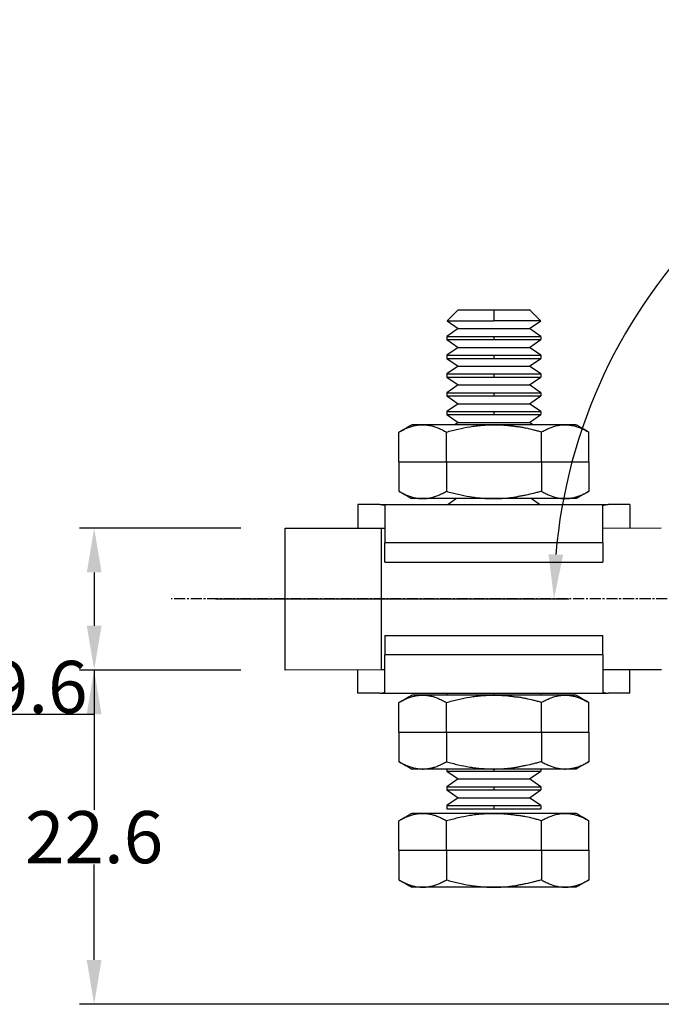
# Model space of a CAD drawing. Units: inches. Extents: x 25 to 283, y 10 to 202.
# Drawn here: x 114 to 157, y 16 to 83 of the extents above; entities that cross this region are included whole.
import ezdxf

# ---------------------------------------------------------------- set-up
doc = ezdxf.new("R2010")
doc.units = ezdxf.units.IN
doc.header["$MEASUREMENT"] = 0
doc.linetypes.add('CENTER', pattern=[1.125, 0.75, -0.125, 0.125, -0.125])
doc.layers.add('Sheet_View_1_Drawing_1', color=7, linetype='Continuous')
doc.dimstyles.new('OrdinateDim9', dxfattribs={"dimtxt": 3.527778, "dimasz": 3, "dimexe": 1, "dimexo": 3, "dimgap": 0.09, "dimtad": 0, "dimtih": 1, "dimtoh": 1, "dimdec": 3, "dimzin": 0, "dimdsep": 46, "dimtxsty": 'Standard', "dimcen": 0.09, "dimadec": 0, "dimazin": 0, "dimtp": 0.000393701, "dimtm": -0.000393701, "dimtfac": 1, "dimtdec": 3, "dimtofl": 0, "dimtmove": 0, "dimatfit": 3, "dimfxl": 0, "dimtolj": 1, "dimtzin": 0, "dimarcsym": 0})
doc.dimstyles.new('RotatedDim11', dxfattribs={"dimtxt": 3.527778, "dimasz": 3, "dimexe": 1, "dimexo": 3, "dimgap": 0.09, "dimtad": 1, "dimtih": 1, "dimtoh": 1, "dimdec": 1, "dimzin": 0, "dimdsep": 46, "dimtxsty": 'Standard', "dimcen": 0.09, "dimadec": 0, "dimazin": 0, "dimtp": 0.000393701, "dimtm": -0.000393701, "dimtfac": 1, "dimtdec": 3, "dimtofl": 0, "dimtmove": 0, "dimatfit": 3, "dimfxl": 0, "dimtolj": 1, "dimtzin": 0, "dimarcsym": 0})
doc.dimstyles.new('RotatedDim12', dxfattribs={"dimtxt": 3.527778, "dimasz": 3, "dimexe": 1, "dimexo": 3, "dimgap": 0.09, "dimtad": 1, "dimtih": 1, "dimtoh": 1, "dimdec": 1, "dimzin": 0, "dimdsep": 46, "dimtxsty": 'Standard', "dimcen": 0.09, "dimadec": 0, "dimazin": 0, "dimtp": 0.000393701, "dimtm": -0.000393701, "dimtfac": 1, "dimtdec": 3, "dimtofl": 0, "dimtmove": 0, "dimatfit": 3, "dimfxl": 0, "dimtolj": 1, "dimtzin": 0, "dimarcsym": 0})

# ---------------------------------------------------------------- blocks, each defined once
blk = doc.blocks.new('*D10')
at = {"layer": 'Defpoints', "color": 0}
for p in [(196.616, 104.185), (185.798, 79.227), (124.216, 43.434), (185.904, 43.434)]:
    blk.add_point(p, dxfattribs=at)
at = {"layer": 'Sheet_View_1_Drawing_1', "color": 0, "lineweight": -2}
for p, q in [((196.095, 101.231), (191.946, 77.698)), ((127.216, 43.434), (151.111, 43.434))]:
    blk.add_line(p, q, dxfattribs=at)
for start, end in [(84.80369, 124.89658), (134.61005, 175.19631)]:
    blk.add_arc((185.904, 43.434), 35.793, start, end, dxfattribs=at)
at = {"layer": 'Sheet_View_1_Drawing_1', "color": 0}
for points in [[(189.079, 78.584), (189.212, 79.575), (192.119, 78.683)], [(149.737, 46.452), (150.736, 46.41), (150.111, 43.434)]]:
    blk.add_solid(points, dxfattribs=at)
at = {"layer": 'Sheet_View_1_Drawing_1', "color": 0, "insert": (162.897, 70.853), "char_height": 3.5278, "attachment_point": 5}
blk.add_mtext('\\A1;100%%d', dxfattribs=at)
blk = doc.blocks.new('*D12')
at = {"layer": 'Defpoints', "color": 0}
for p in [(131.922, 48.209), (118.997, 38.609), (131.926, 38.609)]:
    blk.add_point(p, dxfattribs=at)
at = {"layer": 'Sheet_View_1_Drawing_1', "color": 0, "lineweight": -2}
for p, q in [((128.922, 48.209), (117.997, 48.209)), ((118.997, 45.209), (118.997, 41.609)), ((128.926, 38.609), (117.997, 38.609)), ((118.997, 38.609), (118.997, 35.609)), ((118.997, 35.609), (111.515, 35.609))]:
    blk.add_line(p, q, dxfattribs=at)
at = {"layer": 'Sheet_View_1_Drawing_1', "color": 0}
for points in [[(119.497, 45.209), (118.497, 45.209), (118.997, 48.209)], [(118.497, 41.609), (119.497, 41.609), (118.997, 38.609)]]:
    blk.add_solid(points, dxfattribs=at)
at = {"layer": 'Sheet_View_1_Drawing_1', "color": 0, "insert": (115.211, 37.463), "char_height": 3.5278, "attachment_point": 5}
blk.add_mtext('\\A1;9.6', dxfattribs=at)
blk = doc.blocks.new('*D13')
at = {"layer": 'Defpoints', "color": 0}
for p in [(131.926, 38.609), (118.994, 15.984), (165.004, 15.984)]:
    blk.add_point(p, dxfattribs=at)
at = {"layer": 'Sheet_View_1_Drawing_1', "color": 0, "lineweight": -2}
for p, q in [((128.926, 38.609), (117.994, 38.609)), ((118.994, 35.609), (118.994, 29.15)), ((118.994, 18.984), (118.994, 25.443)), ((162.004, 15.984), (117.994, 15.984))]:
    blk.add_line(p, q, dxfattribs=at)
at = {"layer": 'Sheet_View_1_Drawing_1', "color": 0}
for points in [[(119.494, 35.609), (118.494, 35.609), (118.994, 38.609)], [(118.494, 18.984), (119.494, 18.984), (118.994, 15.984)]]:
    blk.add_solid(points, dxfattribs=at)
at = {"layer": 'Sheet_View_1_Drawing_1', "color": 0, "insert": (118.994, 27.296), "char_height": 3.5278, "attachment_point": 5}
blk.add_mtext('\\A1;22.6', dxfattribs=at)

msp = doc.modelspace()

# ---------------------------------------------------------------- linework, layer by layer
at = {"layer": 'Sheet_View_1_Drawing_1', "color": 178}
for p, q in [((143.6245, 62.9839), (143.671, 62.9839)), ((143.671, 62.9839), (143.8087, 62.9839)), ((143.8087, 62.9839), (144.0322, 62.9839)), ((144.0322, 62.9839), (144.6997, 62.9839)), ((144.6997, 62.9839), (145.118, 62.9839)), ((145.118, 62.9839), (145.5719, 62.9839)), ((145.5719, 62.9839), (146.0438, 62.9839)), ((146.0438, 62.9839), (146.0438, 62.2369)), ((146.0438, 62.9839), (146.5158, 62.9839)), ((146.5158, 62.9839), (146.9697, 62.9839)), ((146.9697, 62.9839), (147.388, 62.9839)), ((147.388, 62.9839), (148.0555, 62.9839)), ((148.0555, 62.9839), (148.279, 62.9839)), ((148.279, 62.9839), (148.4167, 62.9839)), ((148.4167, 62.9839), (148.4632, 62.9839)), ((142.8775, 62.2369), (146.0438, 62.2369)), ((142.8775, 62.2369), (143.6245, 61.7139)), ((149.2102, 62.2369), (146.0438, 62.2369)), ((148.4632, 61.7139), (149.2102, 62.2369)), ((143.6245, 61.7139), (142.8688, 61.1848)), ((143.6245, 61.7139), (148.4632, 61.7139)), ((149.2188, 61.1848), (148.4632, 61.7139)), ((142.8688, 61.1848), (146.0438, 61.1848)), ((142.8688, 61.1848), (142.8688, 60.973)), ((142.8688, 60.973), (143.6245, 60.4439)), ((142.8688, 60.973), (146.0438, 60.973)), ((146.0438, 61.1848), (149.2188, 61.1848)), ((146.0438, 61.1848), (146.0438, 60.973)), ((146.0438, 60.973), (149.2188, 60.973)), ((148.4632, 60.4439), (149.2188, 60.973)), ((149.2188, 61.1848), (149.2188, 60.973)), ((143.6245, 60.4439), (142.8688, 59.9148)), ((143.6245, 60.4439), (148.4632, 60.4439)), ((149.2188, 59.9148), (148.4632, 60.4439)), ((142.8688, 59.9148), (146.0438, 59.9148)), ((142.8688, 59.9148), (142.8688, 59.703)), ((142.8688, 59.703), (143.6245, 59.1739)), ((142.8688, 59.703), (146.0438, 59.703)), ((146.0438, 59.9148), (149.2188, 59.9148)), ((146.0438, 59.9148), (146.0438, 59.703)), ((146.0438, 59.703), (149.2188, 59.703)), ((148.4632, 59.1739), (149.2188, 59.703)), ((149.2188, 59.9148), (149.2188, 59.703)), ((143.6245, 59.1739), (142.8688, 58.6448)), ((142.8688, 58.6448), (146.0438, 58.6448)), ((142.8688, 58.6448), (142.8688, 58.433)), ((143.6245, 59.1739), (148.4632, 59.1739)), ((146.0438, 58.6448), (149.2188, 58.6448)), ((146.0438, 58.6448), (146.0438, 58.433)), ((149.2188, 58.6448), (148.4632, 59.1739)), ((149.2188, 58.6448), (149.2188, 58.433)), ((142.8688, 58.433), (143.6245, 57.9039)), ((142.8688, 58.433), (146.0438, 58.433)), ((146.0438, 58.433), (149.2188, 58.433)), ((148.4632, 57.9039), (149.2188, 58.433)), ((143.6245, 57.9039), (142.8688, 57.3748)), ((142.8688, 57.3748), (146.0438, 57.3748)), ((142.8688, 57.3748), (142.8688, 57.163)), ((143.6245, 57.9039), (148.4632, 57.9039)), ((146.0438, 57.3748), (149.2188, 57.3748)), ((146.0438, 57.3748), (146.0438, 57.163)), ((149.2188, 57.3748), (148.4632, 57.9039)), ((149.2188, 57.3748), (149.2188, 57.163)), ((142.8688, 57.163), (143.6245, 56.6339)), ((142.8688, 57.163), (146.0438, 57.163)), ((146.0438, 57.163), (149.2188, 57.163)), ((148.4632, 56.6339), (149.2188, 57.163)), ((143.6245, 56.6339), (142.8688, 56.1048)), ((142.8688, 56.1048), (146.0438, 56.1048)), ((142.8688, 56.1048), (142.8688, 55.893)), ((143.6245, 56.6339), (148.4632, 56.6339)), ((146.0438, 56.1048), (149.2188, 56.1048)), ((146.0438, 56.1048), (146.0438, 55.893)), ((149.2188, 56.1048), (148.4632, 56.6339)), ((149.2188, 56.1048), (149.2188, 55.893)), ((142.8688, 55.893), (143.6245, 55.3639)), ((142.8688, 55.893), (146.0438, 55.893)), ((143.6245, 55.3639), (143.4029, 55.2087)), ((143.6245, 55.3639), (148.4632, 55.3639)), ((146.0438, 55.893), (149.2188, 55.893)), ((148.4632, 55.3639), (149.2188, 55.893)), ((148.6848, 55.2087), (148.4632, 55.3639)), ((139.6207, 52.7087), (139.6207, 54.7118)), ((140.9047, 55.2087), (140.4812, 55.2087)), ((141.2265, 55.2087), (140.9047, 55.2087)), ((142.1105, 55.2087), (141.2265, 55.2087)), ((143.2625, 55.2087), (142.1105, 55.2087)), ((142.8323, 52.7087), (142.8323, 54.7118)), ((143.9151, 55.2087), (143.2625, 55.2087)), ((146.0438, 55.2087), (143.9151, 55.2087)), ((148.1726, 55.2087), (146.0438, 55.2087)), ((148.8251, 55.2087), (148.1726, 55.2087)), ((149.9772, 55.2087), (148.8251, 55.2087)), ((149.2554, 52.7087), (149.2554, 54.7118)), ((150.8612, 55.2087), (149.9772, 55.2087)), ((151.183, 55.2087), (150.8612, 55.2087)), ((151.6065, 55.2087), (151.183, 55.2087)), ((152.467, 52.7087), (152.467, 54.7118)), ((139.6207, 52.7087), (142.8323, 52.7087)), ((139.6207, 52.7087), (139.6207, 50.7055)), ((142.8323, 52.7087), (149.2554, 52.7087)), ((142.8323, 52.7087), (142.8323, 50.7055)), ((149.2554, 52.7087), (152.467, 52.7087)), ((149.2554, 52.7087), (149.2554, 50.7055)), ((152.467, 52.7087), (152.467, 50.7055)), ((140.9047, 50.2087), (140.4812, 50.2087)), ((141.2265, 50.2087), (140.9047, 50.2087)), ((142.1105, 50.2087), (141.2265, 50.2087)), ((143.2625, 50.2087), (142.1105, 50.2087)), ((143.5171, 50.2087), (142.95, 49.8116)), ((143.9151, 50.2087), (143.2625, 50.2087)), ((146.0438, 50.2087), (143.9151, 50.2087)), ((148.1726, 50.2087), (146.0438, 50.2087)), ((148.8251, 50.2087), (148.1726, 50.2087)), ((149.1377, 49.8116), (148.5706, 50.2087)), ((149.9772, 50.2087), (148.8251, 50.2087)), ((150.8612, 50.2087), (149.9772, 50.2087)), ((151.183, 50.2087), (150.8612, 50.2087)), ((151.6065, 50.2087), (151.183, 50.2087)), ((136.8438, 49.8116), (136.8438, 48.2116)), ((138.3212, 49.8116), (136.8438, 49.8116)), ((138.3212, 49.8116), (153.7665, 49.8116)), ((138.6689, 49.763), (138.6689, 47.2116)), ((153.4188, 47.2116), (153.4188, 49.763)), ((155.2438, 49.8116), (153.7665, 49.8116)), ((155.2438, 49.8116), (155.2438, 48.2198)), ((131.9216, 48.209), (138.4216, 48.212)), ((136.8438, 48.2116), (137.4146, 48.2116)), ((138.4216, 48.212), (138.6689, 48.2121)), ((138.4216, 48.212), (138.4261, 38.612)), ((153.4188, 48.2189), (157.3722, 48.2207)), ((153.4188, 47.2116), (138.6689, 47.2116)), ((138.6689, 45.9116), (138.6689, 47.2116)), ((153.4188, 47.2116), (153.4188, 45.9116)), ((138.6689, 45.9116), (153.4188, 45.9116)), ((138.6689, 40.9423), (153.4188, 40.9423)), ((138.6689, 40.9423), (138.6689, 39.6423)), ((153.4188, 39.6423), (153.4188, 40.9423)), ((153.4188, 39.6423), (138.6689, 39.6423)), ((138.6689, 37.0909), (138.6689, 39.6423)), ((153.4188, 39.6423), (153.4188, 37.0909)), ((138.4261, 38.612), (131.9261, 38.609)), ((136.8438, 37.0423), (136.8438, 38.6113)), ((138.6689, 38.6121), (138.4261, 38.612)), ((157.3766, 38.6207), (153.4188, 38.6189)), ((155.2438, 37.0423), (155.2438, 38.6198)), ((138.3212, 37.0423), (136.8438, 37.0423)), ((138.3212, 37.0423), (153.7665, 37.0423)), ((140.9047, 36.9087), (140.4812, 36.9087)), ((141.2265, 36.9087), (140.9047, 36.9087)), ((142.1105, 36.9087), (141.2265, 36.9087)), ((143.2625, 36.9087), (142.1105, 36.9087)), ((142.8688, 37.0423), (142.8688, 36.9087)), ((143.9151, 36.9087), (143.2625, 36.9087)), ((146.0438, 36.9087), (143.9151, 36.9087)), ((146.0438, 37.0423), (146.0438, 36.9087)), ((148.1726, 36.9087), (146.0438, 36.9087)), ((148.8251, 36.9087), (148.1726, 36.9087)), ((149.9772, 36.9087), (148.8251, 36.9087)), ((149.2188, 37.0423), (149.2188, 36.9087)), ((150.8612, 36.9087), (149.9772, 36.9087)), ((151.183, 36.9087), (150.8612, 36.9087)), ((151.6065, 36.9087), (151.183, 36.9087)), ((155.2438, 37.0423), (153.7665, 37.0423)), ((139.6207, 34.4087), (139.6207, 36.4118)), ((142.8323, 34.4087), (142.8323, 36.4118)), ((149.2554, 34.4087), (149.2554, 36.4118)), ((152.467, 34.4087), (152.467, 36.4118)), ((139.6207, 34.4087), (139.6207, 32.4055)), ((139.6207, 34.4087), (142.8323, 34.4087)), ((142.8323, 34.4087), (149.2554, 34.4087)), ((142.8323, 34.4087), (142.8323, 32.4055)), ((149.2554, 34.4087), (152.467, 34.4087)), ((149.2554, 34.4087), (149.2554, 32.4055)), ((152.467, 34.4087), (152.467, 32.4055)), ((140.9047, 31.9087), (140.4812, 31.9087)), ((141.2265, 31.9087), (140.9047, 31.9087)), ((142.1105, 31.9087), (141.2265, 31.9087)), ((143.2625, 31.9087), (142.1105, 31.9087)), ((142.8688, 31.9087), (142.8688, 31.763)), ((142.8688, 31.763), (143.6245, 31.2339)), ((142.8688, 31.763), (146.0438, 31.763)), ((143.9151, 31.9087), (143.2625, 31.9087)), ((146.0438, 31.9087), (143.9151, 31.9087)), ((146.0438, 31.9087), (146.0438, 31.763)), ((148.1726, 31.9087), (146.0438, 31.9087)), ((146.0438, 31.763), (149.2188, 31.763)), ((148.8251, 31.9087), (148.1726, 31.9087)), ((148.4632, 31.2339), (149.2188, 31.763)), ((149.9772, 31.9087), (148.8251, 31.9087)), ((149.2188, 31.9087), (149.2188, 31.763)), ((150.8612, 31.9087), (149.9772, 31.9087)), ((151.183, 31.9087), (150.8612, 31.9087)), ((151.6065, 31.9087), (151.183, 31.9087)), ((143.6245, 31.2339), (142.8688, 30.7048)), ((142.8688, 30.7048), (146.0438, 30.7048)), ((142.8688, 30.7048), (142.8688, 30.493)), ((143.6245, 31.2339), (148.4632, 31.2339)), ((146.0438, 30.7048), (149.2188, 30.7048)), ((146.0438, 30.7048), (146.0438, 30.493)), ((149.2188, 30.7048), (148.4632, 31.2339)), ((149.2188, 30.7048), (149.2188, 30.493)), ((142.8688, 30.493), (143.6245, 29.9639)), ((142.8688, 30.493), (146.0438, 30.493)), ((146.0438, 30.493), (149.2188, 30.493)), ((148.4632, 29.9639), (149.2188, 30.493)), ((143.6245, 29.9639), (142.8688, 29.4348)), ((142.8688, 29.4348), (146.0438, 29.4348)), ((142.8688, 29.4348), (142.8688, 29.223)), ((143.6245, 29.9639), (148.4632, 29.9639)), ((146.0438, 29.4348), (149.2188, 29.4348)), ((146.0438, 29.4348), (146.0438, 29.223)), ((149.2188, 29.4348), (148.4632, 29.9639)), ((149.2188, 29.4348), (149.2188, 29.223)), ((140.9047, 28.9087), (140.4812, 28.9087)), ((141.2265, 28.9087), (140.9047, 28.9087)), ((142.1105, 28.9087), (141.2265, 28.9087)), ((143.2625, 28.9087), (142.1105, 28.9087)), ((142.8688, 29.223), (146.0438, 29.223)), ((143.9151, 28.9087), (143.2625, 28.9087)), ((146.0438, 28.9087), (143.9151, 28.9087)), ((146.0438, 29.223), (149.2188, 29.223)), ((148.1726, 28.9087), (146.0438, 28.9087)), ((148.8251, 28.9087), (148.1726, 28.9087)), ((149.9772, 28.9087), (148.8251, 28.9087)), ((150.8612, 28.9087), (149.9772, 28.9087)), ((151.183, 28.9087), (150.8612, 28.9087)), ((151.6065, 28.9087), (151.183, 28.9087)), ((139.6207, 26.4087), (139.6207, 28.4118)), ((142.8323, 26.4087), (142.8323, 28.4118)), ((149.2554, 26.4087), (149.2554, 28.4118)), ((152.467, 26.4087), (152.467, 28.4118)), ((139.6207, 26.4087), (139.6207, 24.4055)), ((139.6207, 26.4087), (142.8323, 26.4087)), ((142.8323, 26.4087), (149.2554, 26.4087)), ((142.8323, 26.4087), (142.8323, 24.4055)), ((149.2554, 26.4087), (152.467, 26.4087)), ((149.2554, 26.4087), (149.2554, 24.4055)), ((152.467, 26.4087), (152.467, 24.4055)), ((140.9047, 23.9087), (140.4812, 23.9087)), ((141.2265, 23.9087), (140.9047, 23.9087)), ((142.1105, 23.9087), (141.2265, 23.9087)), ((143.2625, 23.9087), (142.1105, 23.9087)), ((143.9151, 23.9087), (143.2625, 23.9087)), ((146.0438, 23.9087), (143.9151, 23.9087)), ((148.1726, 23.9087), (146.0438, 23.9087)), ((148.8251, 23.9087), (148.1726, 23.9087)), ((149.9772, 23.9087), (148.8251, 23.9087)), ((150.8612, 23.9087), (149.9772, 23.9087)), ((151.183, 23.9087), (150.8612, 23.9087)), ((151.6065, 23.9087), (151.183, 23.9087))]:
    msp.add_line(p, q, dxfattribs=at)
at = {"layer": 'Sheet_View_1_Drawing_1', "color": 1, "linetype": 'CENTER'}
msp.add_line((185.9038, 43.4339), (124.2155, 43.4339), dxfattribs=at)
at = {"layer": 'Sheet_View_1_Drawing_1', "color": 178}
for points, start_tangent, end_tangent in [([(142.8775, 62.2369), (142.9398, 62.2992), (143.002, 62.3614), (143.0643, 62.4236), (143.1265, 62.4859), (143.1888, 62.5481), (143.251, 62.6104), (143.3133, 62.6726), (143.3755, 62.7349), (143.4378, 62.7971), (143.5, 62.8594), (143.5623, 62.9216), (143.6245, 62.9839)], (0.7071068, 0.7071068), (0.7071286, 0.707085)), ([(149.2102, 62.2369), (149.1479, 62.2992), (149.0857, 62.3614), (149.0234, 62.4236), (148.9612, 62.4859), (148.8989, 62.5481), (148.8367, 62.6104), (148.7744, 62.6726), (148.7122, 62.7349), (148.6499, 62.7971), (148.5877, 62.8594), (148.5254, 62.9216), (148.4632, 62.9839)], (-0.7070994, 0.7071142), (-0.7071284, 0.7070851)), ([(139.6207, 54.7118), (139.8745, 54.8493), (140.1423, 54.9733), (140.6811, 55.1475), (140.9494, 55.1928), (141.1413, 55.2072), (141.2265, 55.2087)], (0.8732585, 0.4872573), (0.9999413, 0.0108314)), ([(139.6207, 54.7118), (139.6924, 54.7532), (139.7641, 54.7946), (139.8358, 54.836), (139.9076, 54.8775), (139.9793, 54.9189), (140.051, 54.9603), (140.1227, 55.0017), (140.1944, 55.0431), (140.2661, 55.0845), (140.3378, 55.1259), (140.4095, 55.1673), (140.4812, 55.2087)], (0.8660218, 0.5000063), (0.8660141, 0.5000197)), ([(141.2265, 55.2087), (141.2948, 55.2077), (141.3628, 55.2048), (141.499, 55.1933), (141.5668, 55.1847), (141.6344, 55.1743)], (0.9999661, -0.0082301), (0.9874897, -0.1576836)), ([(141.6344, 55.1743), (141.7021, 55.1621), (141.7693, 55.1481), (141.9038, 55.1148), (141.971, 55.0956), (142.0376, 55.0749)], (0.9849499, -0.1728403), (0.9534676, -0.3014954)), ([(142.0376, 55.0749), (142.1729, 55.0278), (142.3066, 54.975), (142.5711, 54.8531), (142.7031, 54.7841), (142.8323, 54.7118)], (0.9473823, -0.3201044), (0.8697689, -0.4934593)), ([(142.8323, 54.7118), (143.2245, 54.8197), (143.6207, 54.9172), (144.4215, 55.0749), (144.8245, 55.1324), (145.2318, 55.1746)], (0.962707, 0.2705463), (0.9954858, 0.0949111)), ([(145.2318, 55.1746), (145.3669, 55.185), (145.5019, 55.1935), (145.7728, 55.2049), (145.9082, 55.2077), (146.0438, 55.2087)], (0.9968577, 0.0792128), (0.9999916, 0.004087)), ([(146.0438, 55.2087), (146.3131, 55.2049), (146.582, 55.1937), (147.126, 55.1485), (147.4007, 55.1145), (147.6741, 55.0736)], (0.9999667, -0.0081628), (0.9881885, -0.1532432)), ([(149.2554, 54.7118), (148.9951, 54.7847), (148.7331, 54.853), (148.206, 54.9746), (147.9407, 55.0271), (147.6741, 55.0736)], (-0.9620612, 0.2728337), (-0.9859372, 0.1671161)), ([(149.2554, 54.7118), (149.5092, 54.8493), (149.777, 54.9733), (150.3158, 55.1475), (150.5841, 55.1928), (150.776, 55.2072), (150.8612, 55.2087)], (0.8732579, 0.4872582), (0.9999413, 0.0108315)), ([(150.8612, 55.2087), (150.9295, 55.2077), (150.9975, 55.2048), (151.1337, 55.1933), (151.2015, 55.1847), (151.2691, 55.1743)], (0.9999661, -0.0082301), (0.9874897, -0.1576836)), ([(151.2691, 55.1743), (151.3368, 55.1621), (151.404, 55.1481), (151.5385, 55.1148), (151.6057, 55.0956), (151.6723, 55.0749)], (0.9849498, -0.1728404), (0.9534676, -0.3014954)), ([(152.467, 54.7118), (152.3953, 54.7532), (152.3236, 54.7946), (152.2519, 54.836), (152.1801, 54.8775), (152.1084, 54.9189), (152.0367, 54.9603), (151.965, 55.0017), (151.8933, 55.0431), (151.8216, 55.0845), (151.7499, 55.1259), (151.6782, 55.1673), (151.6065, 55.2087)], (-0.8660228, 0.5000045), (-0.866018, 0.5000128)), ([(151.6723, 55.0749), (151.8077, 55.0278), (151.9413, 54.975), (152.2058, 54.8531), (152.3378, 54.7841), (152.467, 54.7118)], (0.9473819, -0.3201055), (0.8697686, -0.4934599)), ([(139.6207, 50.7055), (139.8745, 50.568), (140.1423, 50.4441), (140.6811, 50.2698), (140.9494, 50.2246), (141.1413, 50.2102), (141.2265, 50.2087)], (0.8732585, -0.4872573), (0.9999413, -0.0108314)), ([(139.6207, 50.7055), (139.6924, 50.6641), (139.7641, 50.6227), (139.8358, 50.5813), (139.9076, 50.5399), (139.9793, 50.4985), (140.051, 50.4571), (140.1227, 50.4157), (140.1944, 50.3743), (140.2661, 50.3329), (140.3378, 50.2915), (140.4095, 50.2501), (140.4812, 50.2087)], (0.8660485, -0.4999599), (0.8660323, -0.499988)), ([(142.0376, 50.3425), (142.1729, 50.3895), (142.3066, 50.4423), (142.5711, 50.5643), (142.7031, 50.6332), (142.8323, 50.7055)], (0.9473823, 0.3201044), (0.8697689, 0.4934593)), ([(142.8323, 50.7055), (143.2245, 50.5976), (143.6207, 50.5002), (144.4215, 50.3425), (144.8245, 50.2849), (145.2318, 50.2427)], (0.962707, -0.2705463), (0.9954858, -0.0949111)), ([(149.2554, 50.7055), (148.9951, 50.6327), (148.7331, 50.5643), (148.206, 50.4427), (147.9407, 50.3903), (147.6741, 50.3438)], (-0.9620612, -0.2728337), (-0.9859372, -0.1671161)), ([(149.2554, 50.7055), (149.5092, 50.568), (149.777, 50.4441), (150.3158, 50.2698), (150.5841, 50.2246), (150.776, 50.2102), (150.8612, 50.2087)], (0.8732579, -0.4872582), (0.9999413, -0.0108315)), ([(152.467, 50.7055), (152.3953, 50.6641), (152.3236, 50.6227), (152.2519, 50.5813), (152.1801, 50.5399), (152.1084, 50.4985), (152.0367, 50.4571), (151.965, 50.4157), (151.8933, 50.3743), (151.8216, 50.3329), (151.7499, 50.2915), (151.6782, 50.2501), (151.6065, 50.2087)], (-0.8660496, -0.4999581), (-0.8660363, -0.4999812)), ([(151.6723, 50.3425), (151.8077, 50.3895), (151.9413, 50.4423), (152.2058, 50.5643), (152.3378, 50.6332), (152.467, 50.7055)], (0.9473819, 0.3201055), (0.8697686, 0.4934599)), ([(141.2265, 50.2087), (141.2948, 50.2096), (141.3628, 50.2125), (141.499, 50.224), (141.5668, 50.2326), (141.6344, 50.243)], (0.9999661, 0.0082301), (0.9874897, 0.1576836)), ([(141.6344, 50.243), (141.7021, 50.2553), (141.7693, 50.2693), (141.9038, 50.3025), (141.971, 50.3217), (142.0376, 50.3425)], (0.9849499, 0.1728403), (0.9534676, 0.3014954)), ([(145.2318, 50.2427), (145.3669, 50.2324), (145.5019, 50.2239), (145.7728, 50.2125), (145.9082, 50.2096), (146.0438, 50.2087)], (0.9968577, -0.0792128), (0.9999916, -0.004087)), ([(146.0438, 50.2087), (146.3131, 50.2124), (146.582, 50.2237), (147.126, 50.2689), (147.4007, 50.3028), (147.6741, 50.3438)], (0.9999667, 0.0081628), (0.9881885, 0.1532432)), ([(150.8612, 50.2087), (150.9295, 50.2096), (150.9975, 50.2125), (151.1337, 50.224), (151.2015, 50.2326), (151.2691, 50.243)], (0.9999661, 0.0082301), (0.9874897, 0.1576836)), ([(151.2691, 50.243), (151.3368, 50.2553), (151.404, 50.2693), (151.5385, 50.3025), (151.6057, 50.3217), (151.6723, 50.3425)], (0.9849498, 0.1728404), (0.9534676, 0.3014954)), ([(138.3212, 49.8116), (138.3789, 49.8101), (138.4368, 49.8057), (138.5527, 49.7892), (138.6112, 49.7771), (138.6689, 49.763)], (0.9998817, -0.0153813), (0.9696279, -0.244585)), ([(153.4188, 49.763), (153.4756, 49.7769), (153.5332, 49.7888), (153.6491, 49.8055), (153.7079, 49.81), (153.7665, 49.8116)], (0.9695914, 0.2447293), (0.999878, 0.0156205)), ([(131.9261, 38.609), (131.9257, 39.409), (131.9253, 40.209), (131.925, 41.009), (131.9246, 41.809), (131.9242, 42.609), (131.9239, 43.409), (131.9235, 44.209), (131.9231, 45.009), (131.9228, 45.809), (131.9224, 46.609), (131.922, 47.409), (131.9216, 48.209)], (-0.0004619, 0.9999999), (-0.0004619, 0.9999999)), ([(138.3212, 37.0423), (138.3789, 37.0438), (138.4368, 37.0482), (138.5527, 37.0647), (138.6112, 37.0768), (138.6689, 37.0909)], (0.9998817, 0.0153813), (0.9696279, 0.244585)), ([(139.6207, 36.4118), (139.6924, 36.4532), (139.7641, 36.4946), (139.8358, 36.536), (139.9076, 36.5774), (139.9793, 36.6189), (140.051, 36.6603), (140.1227, 36.7017), (140.1944, 36.7431), (140.2661, 36.7845), (140.3378, 36.8259), (140.4095, 36.8673), (140.4812, 36.9087)], (0.8660249, 0.5000009), (0.8660208, 0.500008)), ([(139.6207, 36.4118), (139.8745, 36.5493), (140.1423, 36.6733), (140.6811, 36.8475), (140.9494, 36.8928), (141.1413, 36.9072), (141.2265, 36.9087)], (0.8732585, 0.4872573), (0.9999413, 0.0108314)), ([(141.2265, 36.9087), (141.2948, 36.9077), (141.3628, 36.9048), (141.499, 36.8933), (141.5668, 36.8847), (141.6344, 36.8743)], (0.9999661, -0.0082301), (0.9874897, -0.1576836)), ([(141.6344, 36.8743), (141.7021, 36.8621), (141.7693, 36.8481), (141.9038, 36.8148), (141.971, 36.7956), (142.0376, 36.7749)], (0.9849499, -0.1728403), (0.9534676, -0.3014954)), ([(142.0376, 36.7749), (142.1729, 36.7278), (142.3066, 36.675), (142.5711, 36.5531), (142.7031, 36.4841), (142.8323, 36.4118)], (0.9473823, -0.3201044), (0.8697689, -0.4934593)), ([(142.8323, 36.4118), (143.2245, 36.5197), (143.6207, 36.6172), (144.4215, 36.7749), (144.8245, 36.8324), (145.2318, 36.8746)], (0.962707, 0.2705463), (0.9954858, 0.0949111)), ([(145.2318, 36.8746), (145.3669, 36.885), (145.5019, 36.8935), (145.7728, 36.9049), (145.9082, 36.9077), (146.0438, 36.9087)], (0.9968577, 0.0792128), (0.9999916, 0.004087)), ([(146.0438, 36.9087), (146.3131, 36.9049), (146.582, 36.8937), (147.126, 36.8485), (147.4007, 36.8145), (147.6741, 36.7736)], (0.9999667, -0.0081628), (0.9881885, -0.1532432)), ([(149.2554, 36.4118), (148.9951, 36.4847), (148.7331, 36.553), (148.206, 36.6746), (147.9407, 36.7271), (147.6741, 36.7736)], (-0.9620612, 0.2728337), (-0.9859372, 0.1671161)), ([(149.2554, 36.4118), (149.5092, 36.5493), (149.777, 36.6733), (150.3158, 36.8475), (150.5841, 36.8928), (150.776, 36.9072), (150.8612, 36.9087)], (0.8732579, 0.4872582), (0.9999413, 0.0108315)), ([(150.8612, 36.9087), (150.9295, 36.9077), (150.9975, 36.9048), (151.1337, 36.8933), (151.2015, 36.8847), (151.2691, 36.8743)], (0.9999661, -0.0082301), (0.9874897, -0.1576836)), ([(151.2691, 36.8743), (151.3368, 36.8621), (151.404, 36.8481), (151.5385, 36.8148), (151.6057, 36.7956), (151.6723, 36.7749)], (0.9849498, -0.1728404), (0.9534676, -0.3014954)), ([(152.467, 36.4118), (152.3953, 36.4532), (152.3236, 36.4946), (152.2519, 36.536), (152.1801, 36.5774), (152.1084, 36.6189), (152.0367, 36.6603), (151.965, 36.7017), (151.8933, 36.7431), (151.8216, 36.7845), (151.7499, 36.8259), (151.6782, 36.8673), (151.6065, 36.9087)], (-0.8660259, 0.4999991), (-0.8660247, 0.5000012)), ([(151.6723, 36.7749), (151.8077, 36.7278), (151.9413, 36.675), (152.2058, 36.5531), (152.3378, 36.4841), (152.467, 36.4118)], (0.9473819, -0.3201055), (0.8697686, -0.4934599)), ([(153.4188, 37.0909), (153.4756, 37.077), (153.5332, 37.0651), (153.6491, 37.0483), (153.7079, 37.0439), (153.7665, 37.0423)], (0.9695914, -0.2447293), (0.999878, -0.0156205)), ([(139.6207, 32.4055), (139.6924, 32.3641), (139.7641, 32.3227), (139.8358, 32.2813), (139.9076, 32.2399), (139.9793, 32.1985), (140.051, 32.1571), (140.1227, 32.1157), (140.1944, 32.0743), (140.2661, 32.0329), (140.3378, 31.9915), (140.4095, 31.9501), (140.4812, 31.9087)], (0.8660342, -0.4999847), (0.8660199, -0.5000096)), ([(139.6207, 32.4055), (139.8745, 32.268), (140.1423, 32.1441), (140.6811, 31.9698), (140.9494, 31.9246), (141.1413, 31.9102), (141.2265, 31.9087)], (0.8732585, -0.4872573), (0.9999413, -0.0108314)), ([(141.6344, 31.943), (141.7021, 31.9553), (141.7693, 31.9693), (141.9038, 32.0025), (141.971, 32.0217), (142.0376, 32.0425)], (0.9849499, 0.1728403), (0.9534676, 0.3014954)), ([(142.0376, 32.0425), (142.1729, 32.0895), (142.3066, 32.1423), (142.5711, 32.2643), (142.7031, 32.3332), (142.8323, 32.4055)], (0.9473823, 0.3201044), (0.8697689, 0.4934593)), ([(142.8323, 32.4055), (143.2245, 32.2976), (143.6207, 32.2002), (144.4215, 32.0425), (144.8245, 31.9849), (145.2318, 31.9427)], (0.962707, -0.2705463), (0.9954858, -0.0949111)), ([(146.0438, 31.9087), (146.3131, 31.9124), (146.582, 31.9237), (147.126, 31.9689), (147.4007, 32.0028), (147.6741, 32.0438)], (0.9999667, 0.0081628), (0.9881885, 0.1532432)), ([(149.2554, 32.4055), (148.9951, 32.3327), (148.7331, 32.2643), (148.206, 32.1427), (147.9407, 32.0903), (147.6741, 32.0438)], (-0.9620612, -0.2728337), (-0.9859372, -0.1671161)), ([(149.2554, 32.4055), (149.5092, 32.268), (149.777, 32.1441), (150.3158, 31.9698), (150.5841, 31.9246), (150.776, 31.9102), (150.8612, 31.9087)], (0.8732579, -0.4872582), (0.9999413, -0.0108315)), ([(151.2691, 31.943), (151.3368, 31.9553), (151.404, 31.9693), (151.5385, 32.0025), (151.6057, 32.0217), (151.6723, 32.0425)], (0.9849498, 0.1728404), (0.9534676, 0.3014954)), ([(152.467, 32.4055), (152.3953, 32.3641), (152.3236, 32.3227), (152.2519, 32.2813), (152.1801, 32.2399), (152.1084, 32.1985), (152.0367, 32.1571), (151.965, 32.1157), (151.8933, 32.0743), (151.8216, 32.0329), (151.7499, 31.9915), (151.6782, 31.9501), (151.6065, 31.9087)], (-0.8660353, -0.4999829), (-0.8660238, -0.5000028)), ([(151.6723, 32.0425), (151.8077, 32.0895), (151.9413, 32.1423), (152.2058, 32.2643), (152.3378, 32.3332), (152.467, 32.4055)], (0.9473819, 0.3201055), (0.8697686, 0.4934599)), ([(141.2265, 31.9087), (141.2948, 31.9096), (141.3628, 31.9125), (141.499, 31.924), (141.5668, 31.9326), (141.6344, 31.943)], (0.9999661, 0.0082301), (0.9874897, 0.1576836)), ([(145.2318, 31.9427), (145.3669, 31.9324), (145.5019, 31.9239), (145.7728, 31.9125), (145.9082, 31.9096), (146.0438, 31.9087)], (0.9968577, -0.0792128), (0.9999916, -0.004087)), ([(150.8612, 31.9087), (150.9295, 31.9096), (150.9975, 31.9125), (151.1337, 31.924), (151.2015, 31.9326), (151.2691, 31.943)], (0.9999661, 0.0082301), (0.9874897, 0.1576836)), ([(139.6207, 28.4118), (139.6924, 28.4532), (139.7641, 28.4946), (139.8358, 28.536), (139.9076, 28.5774), (139.9793, 28.6189), (140.051, 28.6603), (140.1227, 28.7017), (140.1944, 28.7431), (140.2661, 28.7845), (140.3378, 28.8259), (140.4095, 28.8673), (140.4812, 28.9087)], (0.8660314, 0.4999896), (0.8660233, 0.5000037)), ([(139.6207, 28.4118), (139.8745, 28.5493), (140.1423, 28.6733), (140.6811, 28.8475), (140.9494, 28.8928), (141.1413, 28.9072), (141.2265, 28.9087)], (0.8732585, 0.4872573), (0.9999413, 0.0108314)), ([(141.2265, 28.9087), (141.2948, 28.9077), (141.3628, 28.9048), (141.499, 28.8933), (141.5668, 28.8847), (141.6344, 28.8743)], (0.9999661, -0.0082301), (0.9874897, -0.1576836)), ([(141.6344, 28.8743), (141.7021, 28.8621), (141.7693, 28.8481), (141.9038, 28.8148), (141.971, 28.7956), (142.0376, 28.7749)], (0.9849499, -0.1728403), (0.9534676, -0.3014954)), ([(142.0376, 28.7749), (142.1729, 28.7278), (142.3066, 28.675), (142.5711, 28.5531), (142.7031, 28.4841), (142.8323, 28.4118)], (0.9473823, -0.3201044), (0.8697689, -0.4934593)), ([(142.8323, 28.4118), (143.2245, 28.5197), (143.6207, 28.6172), (144.4215, 28.7749), (144.8245, 28.8324), (145.2318, 28.8746)], (0.962707, 0.2705463), (0.9954858, 0.0949111)), ([(145.2318, 28.8746), (145.3669, 28.885), (145.5019, 28.8935), (145.7728, 28.9049), (145.9082, 28.9077), (146.0438, 28.9087)], (0.9968577, 0.0792128), (0.9999916, 0.004087)), ([(146.0438, 28.9087), (146.3131, 28.9049), (146.582, 28.8937), (147.126, 28.8485), (147.4007, 28.8145), (147.6741, 28.7736)], (0.9999667, -0.0081628), (0.9881885, -0.1532432)), ([(149.2554, 28.4118), (148.9951, 28.4847), (148.7331, 28.553), (148.206, 28.6746), (147.9407, 28.7271), (147.6741, 28.7736)], (-0.9620612, 0.2728337), (-0.9859372, 0.1671161)), ([(149.2554, 28.4118), (149.5092, 28.5493), (149.777, 28.6733), (150.3158, 28.8475), (150.5841, 28.8928), (150.776, 28.9072), (150.8612, 28.9087)], (0.8732579, 0.4872582), (0.9999413, 0.0108315)), ([(150.8612, 28.9087), (150.9295, 28.9077), (150.9975, 28.9048), (151.1337, 28.8933), (151.2015, 28.8847), (151.2691, 28.8743)], (0.9999661, -0.0082301), (0.9874897, -0.1576836)), ([(151.2691, 28.8743), (151.3368, 28.8621), (151.404, 28.8481), (151.5385, 28.8148), (151.6057, 28.7956), (151.6723, 28.7749)], (0.9849498, -0.1728404), (0.9534676, -0.3014954)), ([(152.467, 28.4118), (152.3953, 28.4532), (152.3236, 28.4946), (152.2519, 28.536), (152.1801, 28.5774), (152.1084, 28.6189), (152.0367, 28.6603), (151.965, 28.7017), (151.8933, 28.7431), (151.8216, 28.7845), (151.7499, 28.8259), (151.6782, 28.8673), (151.6065, 28.9087)], (-0.8660324, 0.4999878), (-0.8660272, 0.4999969)), ([(151.6723, 28.7749), (151.8077, 28.7278), (151.9413, 28.675), (152.2058, 28.5531), (152.3378, 28.4841), (152.467, 28.4118)], (0.9473819, -0.3201055), (0.8697686, -0.4934599)), ([(139.6207, 24.4055), (139.8745, 24.268), (140.1423, 24.1441), (140.6811, 23.9698), (140.9494, 23.9246), (141.1413, 23.9102), (141.2265, 23.9087)], (0.8732585, -0.4872573), (0.9999413, -0.0108314)), ([(139.6207, 24.4055), (139.6924, 24.3641), (139.7641, 24.3227), (139.8358, 24.2813), (139.9076, 24.2399), (139.9793, 24.1985), (140.051, 24.1571), (140.1227, 24.1157), (140.1944, 24.0743), (140.2661, 24.0329), (140.3378, 23.9915), (140.4095, 23.9501), (140.4812, 23.9087)], (0.8660364, -0.4999809), (0.866022, -0.5000059)), ([(141.6344, 23.943), (141.7021, 23.9553), (141.7693, 23.9693), (141.9038, 24.0025), (141.971, 24.0217), (142.0376, 24.0425)], (0.9849499, 0.1728403), (0.9534676, 0.3014954)), ([(142.0376, 24.0425), (142.1729, 24.0895), (142.3066, 24.1423), (142.5711, 24.2643), (142.7031, 24.3332), (142.8323, 24.4055)], (0.9473823, 0.3201044), (0.8697689, 0.4934593)), ([(142.8323, 24.4055), (143.2245, 24.2976), (143.6207, 24.2002), (144.4215, 24.0425), (144.8245, 23.9849), (145.2318, 23.9427)], (0.962707, -0.2705463), (0.9954858, -0.0949111)), ([(146.0438, 23.9087), (146.3131, 23.9124), (146.582, 23.9237), (147.126, 23.9689), (147.4007, 24.0028), (147.6741, 24.0438)], (0.9999667, 0.0081628), (0.9881885, 0.1532432)), ([(149.2554, 24.4055), (148.9951, 24.3327), (148.7331, 24.2643), (148.206, 24.1427), (147.9407, 24.0903), (147.6741, 24.0438)], (-0.9620612, -0.2728337), (-0.9859372, -0.1671161)), ([(149.2554, 24.4055), (149.5092, 24.268), (149.777, 24.1441), (150.3158, 23.9698), (150.5841, 23.9246), (150.776, 23.9102), (150.8612, 23.9087)], (0.8732579, -0.4872582), (0.9999413, -0.0108315)), ([(151.2691, 23.943), (151.3368, 23.9553), (151.404, 23.9693), (151.5385, 24.0025), (151.6057, 24.0217), (151.6723, 24.0425)], (0.9849498, 0.1728404), (0.9534676, 0.3014954)), ([(152.467, 24.4055), (152.3953, 24.3641), (152.3236, 24.3227), (152.2519, 24.2813), (152.1801, 24.2399), (152.1084, 24.1985), (152.0367, 24.1571), (151.965, 24.1157), (151.8933, 24.0743), (151.8216, 24.0329), (151.7499, 23.9915), (151.6782, 23.9501), (151.6065, 23.9087)], (-0.8660375, -0.4999791), (-0.8660259, -0.4999991)), ([(151.6723, 24.0425), (151.8077, 24.0895), (151.9413, 24.1423), (152.2058, 24.2643), (152.3378, 24.3332), (152.467, 24.4055)], (0.9473819, 0.3201055), (0.8697686, 0.4934599)), ([(141.2265, 23.9087), (141.2948, 23.9096), (141.3628, 23.9125), (141.499, 23.924), (141.5668, 23.9326), (141.6344, 23.943)], (0.9999661, 0.0082301), (0.9874897, 0.1576836)), ([(145.2318, 23.9427), (145.3669, 23.9324), (145.5019, 23.9239), (145.7728, 23.9125), (145.9082, 23.9096), (146.0438, 23.9087)], (0.9968577, -0.0792128), (0.9999916, -0.004087)), ([(150.8612, 23.9087), (150.9295, 23.9096), (150.9975, 23.9125), (151.1337, 23.924), (151.2015, 23.9326), (151.2691, 23.943)], (0.9999661, 0.0082301), (0.9874897, 0.1576836))]:
    msp.add_spline(points, degree=3, dxfattribs=dict(at, start_tangent=start_tangent, end_tangent=end_tangent))

# ---------------------------------------------------------------- dimensions: what is measured, and where the dimension line sits
at = {"layer": 'Sheet_View_1_Drawing_1', "color": 150}
dim = msp.add_angular_dim_3p(base=(185.798, 79.2266), center=(185.9038, 43.4339), p1=(196.6159, 104.185), p2=(124.2155, 43.4339), dimstyle='OrdinateDim9', dxfattribs=at)
dim.commit()
dim.dimension.update_dxf_attribs({"geometry": '*D10', "text_midpoint": (162.8966, 70.8528)})
for base, p1, p2, text, dimstyle, picture, middle in [((118.9969, 38.609), (131.9216, 48.209), (131.9261, 38.609), '9.6', 'RotatedDim11', '*D12', (115.2111, 37.4629)), ((118.9944, 15.9839), (131.9261, 38.609), (165.0038, 15.9839), '22.6', 'RotatedDim12', '*D13', (118.9944, 27.2964))]:
    dim = msp.add_linear_dim(base=base, p1=p1, p2=p2, angle=90, text=text, dimstyle=dimstyle, dxfattribs=at)
    dim.commit()
    dim.dimension.update_dxf_attribs({"geometry": picture, "text_midpoint": middle})

doc.saveas('drawing.dxf')
